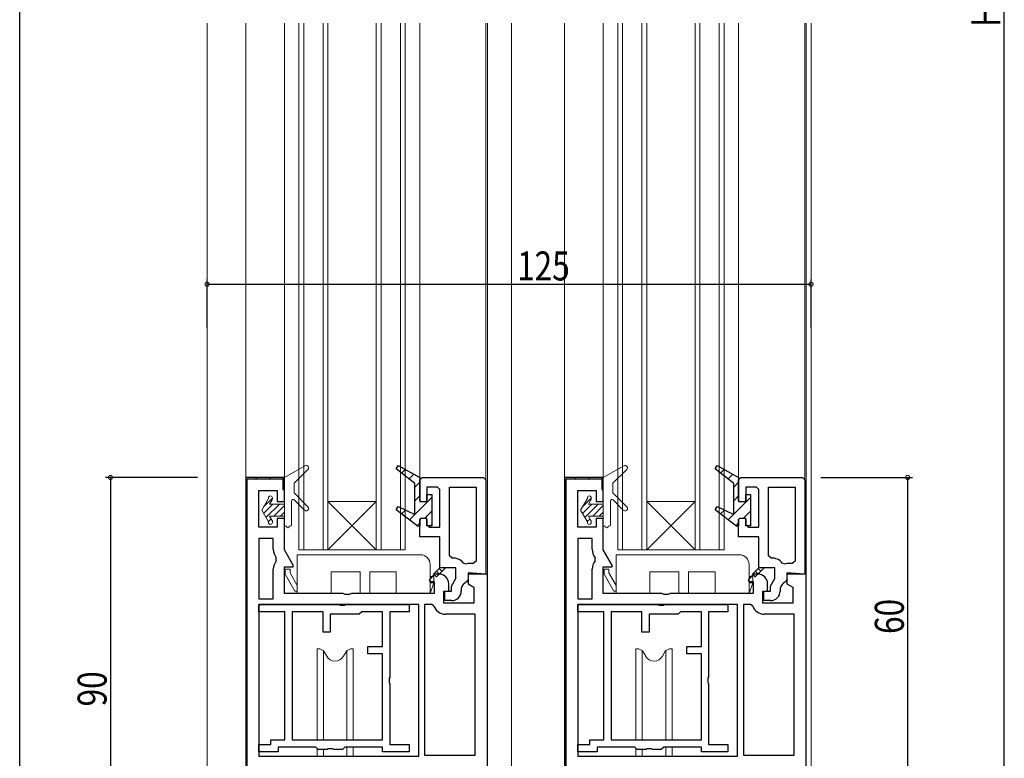
# Model space of a CAD drawing. Extents: x 0 to 793, y 0 to 564.
# Drawn here: x 3 to 207, y 145 to 298 of the extents above; entities that cross this region are included whole.
import ezdxf

# ---------------------------------------------------------------- set-up
doc = ezdxf.new("R2010")
doc.units = 0
for name, color, linetype in [('YKK_11', 7, 'CONTINUOUS'), ('YKK_12', 2, 'CONTINUOUS'), ('YKK_13', 4, 'CONTINUOUS'), ('YKK_D', 6, 'CONTINUOUS'), ('YKK_ZWAK', 7, 'CONTINUOUS')]:
    doc.layers.add(name, color=color, linetype=linetype)
doc.styles.get("Standard").update_dxf_attribs({"font": 'ROMANS.SHX', "bigfont": 'EXTFONT.SHX'})

# ---------------------------------------------------------------- blocks, each defined once
blk = doc.blocks.new('A201')
at = {"layer": 'YKK_ZWAK', "color": 254, "linetype": 'Continuous'}
blk.add_line((21, 35), (21, 410), dxfattribs=at)

msp = doc.modelspace()

# ---------------------------------------------------------------- linework, layer by layer
at = {"layer": 'YKK_11', "color": 7, "linetype": 'Continuous', "lineweight": 30, "ltscale": 0.5}
for p, q in [((80.72, 205.21), (81.16, 205.87)), ((81.16, 205.87), (85.59, 203.4)), ((146.72, 205.21), (147.16, 205.87)), ((147.16, 205.87), (151.59, 203.4)), ((84.59, 202.18), (80.72, 205.21)), ((150.59, 202.18), (146.72, 205.21)), ((57.59, 203.4), (49.59, 203.4)), ((49.59, 203.4), (49.59, 113.4)), ((57.59, 203.4), (49.59, 203.4)), ((49.59, 203.4), (49.59, 113.4)), ((49.89, 203.1), (57.29, 203.1)), ((49.89, 113.7), (49.89, 203.1)), ((57.29, 203.1), (57.29, 200.9)), ((57.59, 200.9), (57.59, 203.4)), ((57.59, 198.4), (57.59, 203.4)), ((84.59, 195.77), (84.59, 202.18)), ((85.59, 203.4), (85.59, 198.4)), ((85.59, 202.9), (86.09, 203.4)), ((85.59, 198.6), (85.59, 202.9)), ((86.09, 203.4), (98.79, 203.4)), ((98.79, 203.4), (99.29, 202.9)), ((99.29, 202.9), (99.29, 183.36)), ((123.59, 203.4), (115.59, 203.4)), ((115.59, 203.4), (115.59, 113.4)), ((123.59, 203.4), (115.59, 203.4)), ((115.59, 203.4), (115.59, 113.4)), ((115.89, 203.1), (123.29, 203.1)), ((115.89, 113.7), (115.89, 203.1)), ((123.29, 203.1), (123.29, 200.9)), ((123.59, 200.9), (123.59, 203.4)), ((123.59, 198.4), (123.59, 203.4)), ((150.59, 195.77), (150.59, 202.18)), ((151.59, 203.4), (151.59, 198.4)), ((151.59, 202.9), (152.09, 203.4)), ((151.59, 198.6), (151.59, 202.9)), ((152.09, 203.4), (164.79, 203.4)), ((164.79, 203.4), (165.29, 202.9)), ((165.29, 202.9), (165.29, 183.36)), ((52.29, 200.7), (56.09, 200.7)), ((52.29, 193.1), (52.29, 200.7)), ((56.09, 200.7), (56.09, 198.4)), ((57.29, 200.9), (57.59, 200.9)), ((87.09, 201.4), (87.09, 198.6)), ((89.29, 201.4), (87.09, 201.4)), ((87.09, 199.9), (88.09, 199.9)), ((87.09, 198.4), (87.09, 199.9)), ((88.09, 199.9), (88.09, 193.4)), ((89.79, 200.9), (89.29, 201.4)), ((89.79, 193.1), (89.79, 200.9)), ((91.79, 201.4), (97.29, 201.4)), ((91.79, 187.19), (91.79, 201.4)), ((97.29, 201.4), (97.29, 186.05)), ((118.29, 200.7), (122.09, 200.7)), ((118.29, 193.1), (118.29, 200.7)), ((122.09, 200.7), (122.09, 198.4)), ((123.29, 200.9), (123.59, 200.9)), ((153.09, 201.4), (153.09, 198.6)), ((155.29, 201.4), (153.09, 201.4)), ((153.09, 199.9), (154.09, 199.9)), ((153.09, 198.4), (153.09, 199.9)), ((154.09, 199.9), (154.09, 193.4)), ((155.79, 200.9), (155.29, 201.4)), ((155.79, 193.1), (155.79, 200.9)), ((157.79, 201.4), (163.29, 201.4)), ((157.79, 187.19), (157.79, 201.4)), ((163.29, 201.4), (163.29, 186.05)), ((56.09, 198.4), (57.59, 198.4)), ((85.59, 198.4), (87.09, 198.4)), ((122.09, 198.4), (123.59, 198.4)), ((151.59, 198.4), (153.09, 198.4)), ((80.73, 196.69), (81.13, 197.38)), ((85.26, 193.25), (80.73, 196.69)), ((81.13, 197.38), (84.59, 195.77)), ((146.73, 196.69), (147.13, 197.38)), ((151.26, 193.25), (146.73, 196.69)), ((147.13, 197.38), (150.59, 195.77)), ((56.09, 194.9), (56.09, 193.1)), ((57.59, 194.9), (56.09, 194.9)), ((57.59, 188.4), (57.59, 194.9)), ((85.79, 194.9), (85.59, 194.7)), ((85.59, 194.7), (85.59, 193.42)), ((85.59, 191.1), (85.59, 194.7)), ((87.09, 194.9), (85.79, 194.9)), ((87.09, 193.4), (87.09, 194.9)), ((87.09, 194.7), (87.09, 193.6)), ((87.09, 193.6), (87.59, 193.1)), ((122.09, 194.9), (122.09, 193.1)), ((123.59, 194.9), (122.09, 194.9)), ((123.59, 188.4), (123.59, 194.9)), ((151.79, 194.9), (151.59, 194.7)), ((151.59, 194.7), (151.59, 193.42)), ((151.59, 191.1), (151.59, 194.7)), ((153.09, 194.9), (151.79, 194.9)), ((153.09, 193.4), (153.09, 194.9)), ((153.09, 194.7), (153.09, 193.6)), ((153.09, 193.6), (153.59, 193.1)), ((56.09, 193.1), (52.29, 193.1)), ((85.59, 193.42), (85.26, 193.25)), ((88.09, 193.4), (87.09, 193.4)), ((87.59, 193.1), (89.79, 193.1)), ((122.09, 193.1), (118.29, 193.1)), ((151.59, 193.42), (151.26, 193.25)), ((154.09, 193.4), (153.09, 193.4)), ((153.59, 193.1), (155.79, 193.1)), ((55.29, 190.8), (52.29, 190.8)), ((52.29, 190.8), (52.29, 178.3)), ((52.29, 190.8), (52.29, 178.3)), ((55.29, 188.54), (55.29, 190.8)), ((89.79, 191.1), (85.59, 191.1)), ((89.79, 184.7), (89.79, 191.1)), ((121.29, 190.8), (118.29, 190.8)), ((118.29, 190.8), (118.29, 178.3)), ((118.29, 190.8), (118.29, 178.3)), ((121.29, 188.54), (121.29, 190.8)), ((155.79, 191.1), (151.59, 191.1)), ((155.79, 184.7), (155.79, 191.1)), ((59.48, 185.13), (57.59, 188.4)), ((125.48, 185.13), (123.59, 188.4)), ((55.91, 186.16), (55.91, 186.78)), ((92.34, 186.69), (91.79, 187.19)), ((95.21, 185.47), (94.62, 185.65)), ((97.29, 186.05), (96.67, 185.56)), ((121.91, 186.16), (121.91, 186.78)), ((158.34, 186.69), (157.79, 187.19)), ((161.21, 185.47), (160.62, 185.65)), ((163.29, 186.05), (162.67, 185.56)), ((55.29, 178.3), (55.29, 184.4)), ((57.59, 184.9), (59.35, 184.9)), ((57.59, 179.4), (57.59, 184.9)), ((59.35, 184.9), (59.48, 185.13)), ((88.47, 183.38), (89.79, 184.7)), ((90.92, 184.7), (89.04, 182.82)), ((93.09, 184.7), (90.92, 184.7)), ((93.09, 182.46), (93.09, 184.7)), ((95.59, 183.68), (95.59, 182.25)), ((99.29, 183.36), (95.59, 183.68)), ((121.29, 178.3), (121.29, 184.4)), ((123.59, 184.9), (125.35, 184.9)), ((123.59, 179.4), (123.59, 184.9)), ((125.35, 184.9), (125.48, 185.13)), ((154.47, 183.38), (155.79, 184.7)), ((156.92, 184.7), (155.04, 182.82)), ((159.09, 184.7), (156.92, 184.7)), ((159.09, 182.46), (159.09, 184.7)), ((161.59, 183.68), (161.59, 182.25)), ((165.29, 183.36), (161.59, 183.68)), ((88.59, 183.4), (87.57, 182.15)), ((87.57, 182.15), (87.68, 181.9)), ((87.68, 181.9), (88.59, 181.9)), ((89.04, 182.82), (88.47, 183.38)), ((89.59, 183.4), (88.59, 183.4)), ((88.59, 181.9), (88.59, 179.4)), ((91.59, 179.9), (91.59, 181.4)), ((92.19, 180.9), (93.09, 182.46)), ((95.59, 182.25), (95.3, 181.79)), ((95.59, 183.4), (95.59, 181.4)), ((99.59, 183.4), (95.59, 183.4)), ((95.59, 181.4), (96.79, 180.71)), ((99.59, 143.4), (99.59, 183.4)), ((154.59, 183.4), (153.57, 182.15)), ((153.57, 182.15), (153.68, 181.9)), ((153.68, 181.9), (154.59, 181.9)), ((155.04, 182.82), (154.47, 183.38)), ((155.59, 183.4), (154.59, 183.4)), ((154.59, 181.9), (154.59, 179.4)), ((157.59, 179.9), (157.59, 181.4)), ((158.19, 180.9), (159.09, 182.46)), ((161.59, 182.25), (161.3, 181.79)), ((161.59, 183.4), (161.59, 181.4)), ((165.59, 183.4), (161.59, 183.4)), ((161.59, 181.4), (162.79, 180.71)), ((165.59, 143.4), (165.59, 183.4)), ((69.72, 179.4), (57.59, 179.4)), ((70.16, 179.15), (69.72, 179.4)), ((71.45, 179.4), (71.02, 179.15)), ((88.59, 179.4), (71.45, 179.4)), ((90.59, 179.9), (91.59, 179.9)), ((90.59, 177.4), (90.59, 179.9)), ((90.79, 179.9), (92.19, 179.9)), ((90.79, 177.9), (90.79, 179.9)), ((92.19, 179.9), (92.19, 180.9)), ((94.19, 180.42), (94.19, 180.38)), ((94.19, 180.38), (94.19, 179.9)), ((96.79, 180.71), (96.79, 177.4)), ((135.72, 179.4), (123.59, 179.4)), ((136.16, 179.15), (135.72, 179.4)), ((137.45, 179.4), (137.02, 179.15)), ((154.59, 179.4), (137.45, 179.4)), ((156.59, 179.9), (157.59, 179.9)), ((156.59, 177.4), (156.59, 179.9)), ((156.79, 179.9), (158.19, 179.9)), ((156.79, 177.9), (156.79, 179.9)), ((158.19, 179.9), (158.19, 180.9)), ((160.19, 180.42), (160.19, 180.38)), ((160.19, 180.38), (160.19, 179.9)), ((162.79, 180.71), (162.79, 177.4)), ((52.29, 178.3), (55.29, 178.3)), ((71.02, 179.15), (70.16, 179.15)), ((96.79, 177.4), (90.59, 177.4)), ((92.19, 177.9), (90.79, 177.9)), ((118.29, 178.3), (121.29, 178.3)), ((137.02, 179.15), (136.16, 179.15)), ((162.79, 177.4), (156.59, 177.4)), ((158.19, 177.9), (156.79, 177.9)), ((52.29, 177.1), (52.29, 145.7)), ((85.39, 177.1), (52.29, 177.1)), ((85.39, 177.1), (52.29, 177.1)), ((85.39, 145.7), (85.39, 177.1)), ((88.07, 177.1), (86.59, 177.1)), ((86.59, 177.1), (86.59, 145.9)), ((86.59, 177.1), (86.59, 145.9)), ((88.54, 176.77), (88.07, 177.1)), ((118.29, 177.1), (118.29, 145.7)), ((151.39, 177.1), (118.29, 177.1)), ((151.39, 177.1), (118.29, 177.1)), ((151.39, 145.7), (151.39, 177.1)), ((154.07, 177.1), (152.59, 177.1)), ((152.59, 177.1), (152.59, 145.9)), ((152.59, 177.1), (152.59, 145.9)), ((154.54, 176.77), (154.07, 177.1)), ((97.09, 175.1), (90.9, 175.1)), ((97.09, 145.9), (97.09, 175.1)), ((163.09, 175.1), (156.9, 175.1)), ((163.09, 145.9), (163.09, 175.1)), ((52.29, 145.7), (85.39, 145.7)), ((86.59, 145.9), (97.09, 145.9)), ((118.29, 145.7), (151.39, 145.7)), ((152.59, 145.9), (163.09, 145.9))]:
    msp.add_line(p, q, dxfattribs=at)
at = {"layer": 'YKK_11', "color": 7}
for p, q in [((81.84, 204.33), (82.59, 205.07)), ((83.43, 203.09), (84.4, 204.06)), ((147.84, 204.33), (148.59, 205.07)), ((149.43, 203.09), (150.4, 204.06)), ((51.61, 203.1), (51.91, 203.4)), ((54.44, 203.1), (54.74, 203.4)), ((57.22, 203.05), (57.43, 203.27)), ((84.59, 201.42), (85.59, 202.42)), ((117.61, 203.1), (117.91, 203.4)), ((120.44, 203.1), (120.74, 203.4)), ((123.22, 203.05), (123.43, 203.27)), ((150.59, 201.42), (151.59, 202.42)), ((49.59, 201.08), (49.89, 201.38)), ((115.59, 201.08), (115.89, 201.38)), ((49.59, 198.25), (49.89, 198.55)), ((83.45, 194.62), (88.09, 199.26)), ((84.59, 198.59), (85.59, 199.59)), ((115.59, 198.25), (115.89, 198.55)), ((149.45, 194.62), (154.09, 199.26)), ((150.59, 198.59), (151.59, 199.59)), ((49.59, 195.43), (49.89, 195.73)), ((81.85, 195.85), (82.66, 196.66)), ((86.56, 194.9), (88.09, 196.43)), ((115.59, 195.43), (115.89, 195.73)), ((147.85, 195.85), (148.66, 196.66)), ((152.56, 194.9), (154.09, 196.43)), ((85.06, 193.4), (85.59, 193.93)), ((151.06, 193.4), (151.59, 193.93)), ((49.59, 192.6), (49.89, 192.9)), ((87.92, 193.43), (88.06, 193.57)), ((115.59, 192.6), (115.89, 192.9)), ((153.92, 193.43), (154.06, 193.57)), ((49.59, 189.77), (49.89, 190.07)), ((115.59, 189.77), (115.89, 190.07)), ((49.59, 186.94), (49.89, 187.24)), ((115.59, 186.94), (115.89, 187.24)), ((49.59, 184.11), (49.89, 184.41)), ((89.08, 182.86), (88.51, 183.42)), ((89.64, 183.42), (89.07, 183.98)), ((90.2, 183.98), (89.63, 184.55)), ((90.76, 184.54), (90.6, 184.7)), ((115.59, 184.11), (115.89, 184.41)), ((155.08, 182.86), (154.51, 183.42)), ((155.64, 183.42), (155.07, 183.98)), ((156.2, 183.98), (155.63, 184.55)), ((156.76, 184.54), (156.6, 184.7)), ((49.59, 181.28), (49.89, 181.58)), ((115.59, 181.28), (115.89, 181.58)), ((49.59, 178.46), (49.89, 178.76)), ((115.59, 178.46), (115.89, 178.76)), ((49.59, 175.63), (49.89, 175.93)), ((115.59, 175.63), (115.89, 175.93)), ((49.59, 172.8), (49.89, 173.1)), ((115.59, 172.8), (115.89, 173.1)), ((49.59, 169.97), (49.89, 170.27)), ((115.59, 169.97), (115.89, 170.27)), ((49.59, 167.14), (49.89, 167.44)), ((115.59, 167.14), (115.89, 167.44)), ((49.59, 164.31), (49.89, 164.61)), ((115.59, 164.31), (115.89, 164.61)), ((49.59, 161.48), (49.89, 161.78)), ((115.59, 161.48), (115.89, 161.78)), ((49.59, 158.66), (49.89, 158.96)), ((115.59, 158.66), (115.89, 158.96)), ((49.59, 155.83), (49.89, 156.13)), ((115.59, 155.83), (115.89, 156.13)), ((49.59, 153), (49.89, 153.3)), ((115.59, 153), (115.89, 153.3)), ((49.59, 150.17), (49.89, 150.47)), ((115.59, 150.17), (115.89, 150.47)), ((49.59, 147.34), (49.89, 147.64)), ((115.59, 147.34), (115.89, 147.64))]:
    msp.add_line(p, q, dxfattribs=at)
at = {"layer": 'YKK_11', "color": 7, "linetype": 'Continuous', "lineweight": 30}
for p, q in [((90.92, 184.7), (89.79, 184.7)), ((156.92, 184.7), (155.79, 184.7)), ((52.29, 177.1), (68.92, 177.1)), ((52.29, 175.6), (52.29, 177.1)), ((57.69, 175.6), (52.29, 175.6)), ((57.69, 149.1), (57.69, 175.6)), ((57.69, 149.1), (57.69, 175.6)), ((65.59, 175.6), (59.19, 175.6)), ((59.19, 175.6), (59.19, 149.1)), ((65.59, 171.4), (65.59, 175.6)), ((68.92, 177.1), (69.11, 176.96)), ((69.11, 176.96), (70.07, 176.96)), ((70.07, 176.96), (70.26, 177.1)), ((70.26, 177.1), (83.39, 177.1)), ((73.59, 175.6), (73.09, 175.1)), ((77.89, 175.6), (73.59, 175.6)), ((77.89, 168.4), (77.89, 175.6)), ((79.39, 175.6), (79.39, 162.07)), ((83.39, 175.6), (79.39, 175.6)), ((83.39, 177.1), (83.39, 175.6)), ((118.29, 177.1), (134.92, 177.1)), ((118.29, 175.6), (118.29, 177.1)), ((123.69, 175.6), (118.29, 175.6)), ((123.69, 149.1), (123.69, 175.6)), ((123.69, 149.1), (123.69, 175.6)), ((131.59, 175.6), (125.19, 175.6)), ((125.19, 175.6), (125.19, 149.1)), ((131.59, 171.4), (131.59, 175.6)), ((134.92, 177.1), (135.11, 176.96)), ((135.11, 176.96), (136.07, 176.96)), ((136.07, 176.96), (136.26, 177.1)), ((136.26, 177.1), (149.39, 177.1)), ((139.59, 175.6), (139.09, 175.1)), ((143.89, 175.6), (139.59, 175.6)), ((143.89, 168.4), (143.89, 175.6)), ((145.39, 175.6), (145.39, 162.07)), ((149.39, 175.6), (145.39, 175.6)), ((149.39, 177.1), (149.39, 175.6)), ((67.09, 175.1), (67.09, 171.4)), ((73.09, 175.1), (67.09, 175.1)), ((133.09, 175.1), (133.09, 171.4)), ((139.09, 175.1), (133.09, 175.1)), ((67.09, 171.4), (65.59, 171.4)), ((133.09, 171.4), (131.59, 171.4)), ((74.89, 168.4), (77.89, 168.4)), ((74.89, 166.9), (74.89, 168.4)), ((140.89, 168.4), (143.89, 168.4)), ((140.89, 166.9), (140.89, 168.4)), ((77.89, 166.9), (74.89, 166.9)), ((77.89, 149.1), (77.89, 166.9)), ((143.89, 166.9), (140.89, 166.9)), ((143.89, 149.1), (143.89, 166.9)), ((79.39, 162.07), (79.25, 161.88)), ((79.25, 161.88), (79.25, 160.92)), ((145.39, 162.07), (145.25, 161.88)), ((145.25, 161.88), (145.25, 160.92)), ((79.25, 160.92), (79.39, 160.73)), ((79.39, 160.73), (79.39, 148.1)), ((145.25, 160.92), (145.39, 160.73)), ((145.39, 160.73), (145.39, 148.1)), ((54.79, 149.1), (57.69, 149.1)), ((54.79, 148.1), (54.79, 149.1)), ((59.19, 149.1), (77.89, 149.1)), ((120.79, 149.1), (123.69, 149.1)), ((120.79, 148.1), (120.79, 149.1)), ((125.19, 149.1), (143.89, 149.1)), ((52.29, 148.1), (54.79, 148.1)), ((52.29, 146.6), (52.29, 148.1)), ((56.29, 147.6), (56.29, 146.6)), ((64.09, 147.6), (56.29, 147.6)), ((64.59, 147.1), (64.09, 147.6)), ((66.42, 147.1), (64.59, 147.1)), ((66.61, 147.24), (66.42, 147.1)), ((67.57, 147.24), (66.61, 147.24)), ((67.76, 147.1), (67.57, 147.24)), ((69.59, 147.1), (67.76, 147.1)), ((70.09, 147.6), (69.59, 147.1)), ((77.89, 147.6), (70.09, 147.6)), ((77.89, 146.6), (77.89, 147.6)), ((79.39, 148.1), (83.39, 148.1)), ((83.39, 148.1), (83.39, 146.6)), ((118.29, 148.1), (120.79, 148.1)), ((118.29, 146.6), (118.29, 148.1)), ((122.29, 147.6), (122.29, 146.6)), ((130.09, 147.6), (122.29, 147.6)), ((130.59, 147.1), (130.09, 147.6)), ((132.42, 147.1), (130.59, 147.1)), ((132.61, 147.24), (132.42, 147.1)), ((133.57, 147.24), (132.61, 147.24)), ((133.76, 147.1), (133.57, 147.24)), ((135.59, 147.1), (133.76, 147.1)), ((136.09, 147.6), (135.59, 147.1)), ((143.89, 147.6), (136.09, 147.6)), ((143.89, 146.6), (143.89, 147.6)), ((145.39, 148.1), (149.39, 148.1)), ((149.39, 148.1), (149.39, 146.6)), ((56.29, 146.6), (52.29, 146.6)), ((83.39, 146.6), (77.89, 146.6)), ((122.29, 146.6), (118.29, 146.6)), ((149.39, 146.6), (143.89, 146.6))]:
    msp.add_line(p, q, dxfattribs=at)
at = {"layer": 'YKK_11', "color": 7, "linetype": 'Continuous', "lineweight": 30, "ltscale": 0.5}
for centre, radius, start, end in [((58.09, 188.54), 2.8, 180, 218.7821), ((124.09, 188.54), 2.8, 180, 218.7821), ((58.09, 184.4), 2.8, 141.2179, 180), ((92.59, 184.2), 2.5, 35.4569, 95.7392), ((96.09, 183.13), 2.5, 76.5066, 110.6167), ((124.09, 184.4), 2.8, 141.2179, 180), ((158.59, 184.2), 2.5, 35.4569, 95.7392), ((162.09, 183.13), 2.5, 76.5066, 110.6167), ((89.59, 181.4), 2, 0, 90), ((96.14, 179.98), 2, 114.9634, 167.1753), ((155.59, 181.4), 2, 0, 90), ((162.14, 179.98), 2, 114.9634, 167.1753), ((92.19, 179.9), 2, 270, 0), ((158.19, 179.9), 2, 270, 0), ((90.9, 177.6), 2.5, 199.4712, 270), ((156.9, 177.6), 2.5, 199.4712, 270)]:
    msp.add_arc(centre, radius, start, end, dxfattribs=at)
at = {"layer": 'YKK_12', "color": 2, "linetype": 'Continuous', "lineweight": 13}
for p, q in [((41.59, 53.9), (41.59, 297.48)), ((49.59, 202.91), (49.59, 297.48)), ((57.59, 202.9), (57.59, 297.48)), ((60.59, 297.48), (60.59, 188.4)), ((61.59, 297.48), (61.59, 188.4)), ((65.59, 188.4), (65.59, 297.48)), ((66.59, 188.4), (66.59, 297.48)), ((76.59, 297.48), (76.59, 188.4)), ((77.59, 297.48), (77.59, 188.4)), ((81.59, 188.4), (81.59, 297.48)), ((82.59, 188.4), (82.59, 297.48)), ((85.59, 203.22), (85.59, 297.48)), ((99.29, 202.9), (99.29, 297.48)), ((99.59, 182.9), (99.59, 297.48)), ((104.57, 143.4), (104.57, 297.48)), ((115.59, 202.9), (115.59, 297.48)), ((123.59, 203.4), (123.59, 297.48)), ((126.59, 297.48), (126.59, 188.4)), ((127.59, 297.48), (127.59, 188.4)), ((131.59, 188.4), (131.59, 297.48)), ((132.59, 188.4), (132.59, 297.48)), ((142.59, 297.48), (142.59, 188.4)), ((143.59, 297.48), (143.59, 188.4)), ((147.59, 188.4), (147.59, 297.48)), ((148.59, 188.4), (148.59, 297.48)), ((151.59, 203.22), (151.59, 297.48)), ((165.29, 202.9), (165.29, 297.48)), ((165.59, 182.9), (165.59, 297.48)), ((166.59, 297.48), (166.59, 122.9)), ((66.59, 198.4), (76.59, 198.4)), ((66.59, 188.4), (76.59, 198.4)), ((76.59, 188.4), (66.59, 198.4)), ((132.59, 198.4), (142.59, 198.4)), ((132.59, 188.4), (142.59, 198.4)), ((142.59, 188.4), (132.59, 198.4)), ((60.59, 188.4), (65.59, 188.4)), ((65.59, 188.4), (77.59, 188.4)), ((77.59, 188.4), (82.59, 188.4)), ((126.59, 188.4), (131.59, 188.4)), ((131.59, 188.4), (143.59, 188.4)), ((143.59, 188.4), (148.59, 188.4))]:
    msp.add_line(p, q, dxfattribs=at)
at = {"layer": 'YKK_13', "color": 4, "linetype": 'Continuous', "lineweight": 13, "ltscale": 0.5}
for p, q in [((61.84, 205.84), (57.59, 203.4)), ((127.84, 205.84), (123.59, 203.4)), ((59.59, 202.2), (62.44, 205.05)), ((125.59, 202.2), (128.44, 205.05)), ((57.59, 193.3), (57.59, 203.4)), ((59.59, 200.2), (59.59, 202.2)), ((123.59, 193.3), (123.59, 203.4)), ((125.59, 200.2), (125.59, 202.2)), ((59.59, 200.2), (62.44, 197.35)), ((125.59, 200.2), (128.44, 197.35)), ((59.09, 193.6), (59.09, 198.56)), ((61.74, 196.64), (59.6, 198.78)), ((125.09, 193.6), (125.09, 198.56)), ((127.73, 196.64), (125.6, 198.78))]:
    msp.add_line(p, q, dxfattribs=at)
at = {"layer": 'YKK_13', "color": 4, "linetype": 'Continuous', "lineweight": 13}
for p, q in [((52.89, 196.65), (54.29, 199.08)), ((54.29, 199.08), (54.29, 199.2)), ((54.53, 197.9), (55.03, 198.77)), ((54.53, 197.9), (57.59, 197.9)), ((55.09, 198.97), (55.09, 199.2)), ((118.89, 196.65), (120.29, 199.08)), ((120.29, 199.08), (120.29, 199.2)), ((120.53, 197.9), (121.03, 198.77)), ((120.53, 197.9), (123.59, 197.9)), ((121.09, 198.97), (121.09, 199.2)), ((52.89, 196.65), (54.29, 194.23)), ((118.89, 196.65), (120.29, 194.23)), ((54.29, 194.1), (54.29, 194.23)), ((54.53, 195.4), (57.59, 195.4)), ((54.53, 195.4), (55.03, 194.53)), ((55.09, 194.1), (55.09, 194.33)), ((120.29, 194.1), (120.29, 194.23)), ((120.53, 195.4), (123.59, 195.4)), ((120.53, 195.4), (121.03, 194.53)), ((121.09, 194.1), (121.09, 194.33)), ((57.59, 193.3), (57.99, 193.3)), ((58.59, 193.3), (58.79, 193.3)), ((123.59, 193.3), (123.99, 193.3)), ((124.59, 193.3), (124.79, 193.3)), ((85.75, 187.4), (60.25, 187.4)), ((60.25, 179.4), (60.25, 187.4)), ((151.75, 187.4), (126.25, 187.4)), ((126.25, 179.4), (126.25, 187.4)), ((58.75, 184.4), (57.75, 184.4)), ((57.75, 184.4), (57.75, 183.4)), ((58.75, 183.67), (58.75, 184.4)), ((60.25, 181.07), (58.75, 183.67)), ((67.25, 179.4), (67.25, 183.9)), ((67.25, 183.9), (73.25, 183.9)), ((67.25, 179.4), (67.25, 183.9)), ((73.25, 183.9), (73.25, 179.4)), ((75.25, 183.9), (80.75, 183.9)), ((75.25, 183.9), (80.75, 183.9)), ((75.25, 179.4), (75.25, 183.9)), ((80.75, 183.9), (80.75, 179.4)), ((80.75, 183.9), (80.75, 179.4)), ((87.75, 185.4), (87.75, 179.4)), ((124.75, 184.4), (123.75, 184.4)), ((123.75, 184.4), (123.75, 183.4)), ((124.75, 183.67), (124.75, 184.4)), ((126.25, 181.07), (124.75, 183.67)), ((133.25, 179.4), (133.25, 183.9)), ((133.25, 183.9), (139.25, 183.9)), ((133.25, 179.4), (133.25, 183.9)), ((139.25, 183.9), (139.25, 179.4)), ((141.25, 183.9), (146.75, 183.9)), ((141.25, 183.9), (146.75, 183.9)), ((141.25, 179.4), (141.25, 183.9)), ((146.75, 183.9), (146.75, 179.4)), ((146.75, 183.9), (146.75, 179.4)), ((153.75, 185.4), (153.75, 179.4)), ((57.75, 183.4), (59.77, 179.9)), ((88.55, 182.9), (87.75, 182.9)), ((87.75, 181.6), (88.55, 181.6)), ((87.75, 179.4), (88.55, 181.6)), ((88.55, 181.6), (88.55, 182.9)), ((123.75, 183.4), (125.77, 179.9)), ((154.55, 182.9), (153.75, 182.9)), ((153.75, 181.6), (154.55, 181.6)), ((153.75, 179.4), (154.55, 181.6)), ((154.55, 181.6), (154.55, 182.9)), ((59.77, 179.9), (60.25, 179.9)), ((60.25, 179.4), (67.25, 179.4)), ((73.25, 179.4), (75.25, 179.4)), ((80.75, 179.4), (87.75, 179.4)), ((125.77, 179.9), (126.25, 179.9)), ((126.25, 179.4), (133.25, 179.4)), ((139.25, 179.4), (141.25, 179.4)), ((146.75, 179.4), (153.75, 179.4)), ((64.34, 149.1), (64.34, 167.9)), ((64.34, 167.9), (64.89, 167.9)), ((64.89, 167.9), (65.31, 167.75)), ((65.65, 149.1), (65.65, 167.54)), ((66.36, 166.4), (65.83, 167.31)), ((69.82, 166.4), (70.34, 167.31)), ((70.53, 167.54), (70.53, 149.1)), ((71.29, 167.9), (70.87, 167.75)), ((71.29, 167.9), (71.84, 167.9)), ((71.84, 167.9), (71.84, 149.1)), ((130.34, 149.1), (130.34, 167.9)), ((130.34, 167.9), (130.89, 167.9)), ((130.89, 167.9), (131.31, 167.75)), ((131.65, 149.1), (131.65, 167.54)), ((132.36, 166.4), (131.83, 167.31)), ((135.82, 166.4), (136.34, 167.31)), ((136.53, 167.54), (136.53, 149.1)), ((137.29, 167.9), (136.87, 167.75)), ((137.29, 167.9), (137.84, 167.9)), ((137.84, 167.9), (137.84, 149.1)), ((64.34, 145.7), (64.34, 147.35)), ((65.65, 145.7), (65.65, 147.1)), ((70.53, 147.6), (70.53, 145.7)), ((71.84, 147.6), (71.84, 145.7)), ((130.34, 145.7), (130.34, 147.35)), ((131.65, 145.7), (131.65, 147.1)), ((136.53, 147.6), (136.53, 145.7)), ((137.84, 147.6), (137.84, 145.7))]:
    msp.add_line(p, q, dxfattribs=at)
at = {"layer": 'YKK_13', "color": 4}
for p, q in [((53.26, 197.3), (55.09, 199.13)), ((53.28, 195.97), (55.21, 197.9)), ((53.77, 195.12), (56.56, 197.9)), ((119.26, 197.3), (121.09, 199.13)), ((119.28, 195.97), (121.21, 197.9)), ((119.77, 195.12), (122.56, 197.9)), ((55.41, 195.4), (57.59, 197.58)), ((56.75, 195.4), (57.59, 196.24)), ((121.41, 195.4), (123.59, 197.58)), ((122.75, 195.4), (123.59, 196.24)), ((54.27, 194.26), (54.85, 194.85)), ((120.27, 194.26), (120.85, 194.85))]:
    msp.add_line(p, q, dxfattribs=at)
at = {"layer": 'YKK_13', "color": 4, "linetype": 'Continuous', "lineweight": 13, "ltscale": 0.5}
for centre, radius, start, end in [((62.09, 205.4), 0.5, 314.9286, 119.79), ((128.09, 205.4), 0.5, 314.9286, 119.79), ((59.39, 198.56), 0.3, 45, 180), ((125.39, 198.56), 0.3, 45, 180), ((62.09, 196.99), 0.5, 224.9998, 45), ((128.09, 196.99), 0.5, 224.9998, 45), ((58.79, 193.6), 0.3, 270, 0), ((124.79, 193.6), 0.3, 270, 0), ((58.29, 193.3), 0.3, 180, 0), ((124.29, 193.3), 0.3, 180, 0)]:
    msp.add_arc(centre, radius, start, end, dxfattribs=at)
at = {"layer": 'YKK_13', "color": 4, "linetype": 'Continuous', "lineweight": 13}
for centre, radius, start, end in [((54.69, 199.2), 0.4, 0, 180), ((54.69, 198.97), 0.4, 330, 0), ((120.69, 199.2), 0.4, 0, 180), ((120.69, 198.97), 0.4, 330, 0), ((54.69, 194.1), 0.4, 180, 0), ((54.69, 194.33), 0.4, 0, 30), ((120.69, 194.1), 0.4, 180, 0), ((120.69, 194.33), 0.4, 0, 30), ((85.75, 185.4), 2, 0, 90), ((151.75, 185.4), 2, 0, 90), ((64.97, 166.81), 1, 30, 69.9873), ((64.97, 166.81), 1, 30, 43.7884), ((71.21, 166.81), 1, 110.0127, 150), ((71.21, 166.81), 1, 136.2116, 150), ((130.97, 166.81), 1, 30, 69.9873), ((130.97, 166.81), 1, 30, 43.7884), ((137.21, 166.81), 1, 110.0127, 150), ((137.21, 166.81), 1, 136.2116, 150), ((68.09, 167.4), 2, 210, 330), ((134.09, 167.4), 2, 210, 330)]:
    msp.add_arc(centre, radius, start, end, dxfattribs=at)
at = {"layer": 'YKK_D', "color": 6, "linetype": 'Continuous'}
for p, q in [((206.59, 130.4), (206.59, 466.4)), ((41.59, 234.4), (41.59, 244.4)), ((41.59, 243.4), (166.59, 243.4)), ((166.59, 234.4), (166.59, 244.4)), ((39.59, 203.4), (20.59, 203.4)), ((21.59, 203.4), (21.59, 113.4)), ((168.59, 203.4), (187.59, 203.4)), ((186.59, 143.4), (186.59, 203.4))]:
    msp.add_line(p, q, dxfattribs=at)
at = {"layer": 'YKK_D', "color": 6, "linetype": 'ByBlock', "const_width": 0.85}
for points in [[(41.69, 243.4, 1), (41.48, 243.4, 1)], [(166.48, 243.4, 1), (166.69, 243.4, 1)], [(21.59, 203.3, 1), (21.59, 203.51, 1)], [(186.59, 203.3, 1), (186.59, 203.51, 1)]]:
    msp.add_lwpolyline(points, format="xyb", close=True, dxfattribs=at)

# ---------------------------------------------------------------- block references
at = {"layer": 'YKK_ZWAK', "xscale": 1.4, "yscale": 1.4, "zscale": 1.4}
msp.add_blockref('A201', (-26.6, -12.6), dxfattribs=at)

# ---------------------------------------------------------------- texts
at = {"layer": 'YKK_D', "color": 6, "width": 0.8}
for s, p in [('H', (205.79, 296.68)), ('60', (185.79, 171)), ('90', (20.79, 156))]:
    msp.add_text(s, height=6, rotation=90, dxfattribs=at).set_placement(p)
msp.add_text('125', height=6, dxfattribs=at).set_placement((105.74, 244.2))

doc.saveas('drawing.dxf')
